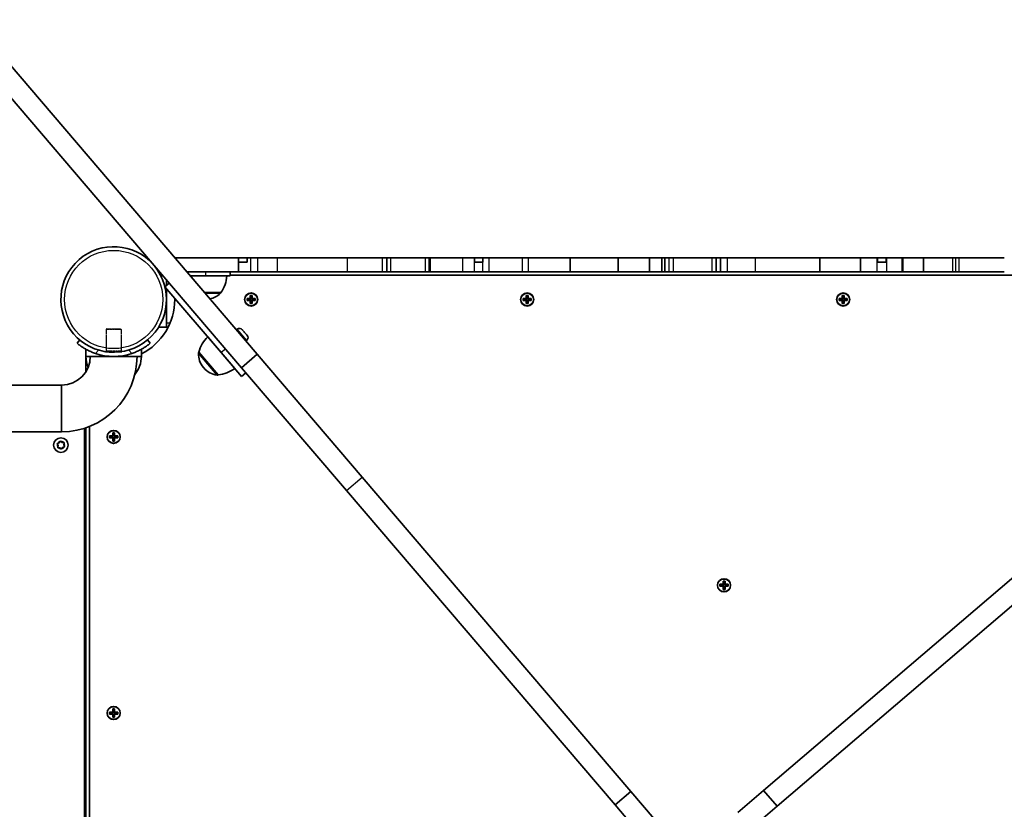
# Model space of a CAD drawing. Units: millimetres. Extents: x -7229 to 7439, y -5172 to 5469.
# Drawn here: x 2619 to 3329, y 1174 to 1743 of the extents above; entities that cross this region are included whole.
import ezdxf

# ---------------------------------------------------------------- set-up
doc = ezdxf.new("R2010")
doc.units = ezdxf.units.MM
doc.linetypes.add('DOUBLE_DASH_CHAIN', pattern=[1.2403, 0.6614, -0.0827, 0.1654, -0.0827, 0.1654, -0.0827])
for name, color, linetype, lineweight in [('Odniesienie (ISO)', 7, 'DOUBLE_DASH_CHAIN', 25), ('Widoczne (ISO)', 7, 'Continuous', 35), ('Widoczne wąskie (ISO)', 7, 'Continuous', 25)]:
    doc.layers.add(name, color=color, linetype=linetype, lineweight=lineweight)

msp = doc.modelspace()

# ---------------------------------------------------------------- linework, layer by layer
at = {"layer": 'Odniesienie (ISO)', "ltscale": 0.224353}
for p, q in [((2682.17, 1520.2), (2681.67, 1519.7)), ((2692.07, 1520.2), (2692.57, 1519.7))]:
    msp.add_line(p, q, dxfattribs=at)
at = {"layer": 'Odniesienie (ISO)', "ltscale": 6.902233}
for p, q in [((2692.57, 1519.7), (2681.67, 1519.7)), ((2681.67, 1504.35), (2692.57, 1504.35))]:
    msp.add_line(p, q, dxfattribs=at)
at = {"layer": 'Odniesienie (ISO)', "ltscale": 4.872356}
for p, q in [((2681.67, 1519.7), (2681.67, 1504.35)), ((2692.57, 1519.7), (2692.57, 1504.35))]:
    msp.add_line(p, q, dxfattribs=at)
at = {"layer": 'Odniesienie (ISO)', "ltscale": 4.936121}
msp.add_line((2682.17, 1520.2), (2692.07, 1520.2), dxfattribs=at)
at = {"layer": 'Odniesienie (ISO)', "ltscale": 0.246798}
for p, q in [((2681.67, 1504.35), (2681.12, 1503.8)), ((2692.57, 1504.35), (2693.12, 1503.8))]:
    msp.add_line(p, q, dxfattribs=at)
at = {"layer": 'Odniesienie (ISO)', "ltscale": 7.598789}
for p, q in [((2681.12, 1503.8), (2693.12, 1503.8)), ((2681.12, 1503.7), (2693.12, 1503.7))]:
    msp.add_line(p, q, dxfattribs=at)
at = {"layer": 'Odniesienie (ISO)', "ltscale": 0.031642}
for p, q in [((2681.12, 1503.8), (2681.12, 1503.7)), ((2693.12, 1503.8), (2693.12, 1503.7))]:
    msp.add_line(p, q, dxfattribs=at)
at = {"layer": 'Widoczne (ISO)'}
for p, q in [((2790.64, 1501.86), (2584.6, 1742.97)), ((2779.23, 1492.12), (2573.19, 1733.23)), ((2731.71, 1571.35), (2731.26, 1571.35)), ((2777.08, 1571.35), (2731.71, 1571.35)), ((2783.44, 1571.35), (2777.08, 1571.35)), ((2777.08, 1568.35), (2777.08, 1571.35)), ((2783.44, 1568.35), (2783.44, 1571.35)), ((2786.03, 1571.35), (2783.44, 1571.35)), ((2786.03, 1571.35), (2790.99, 1571.35)), ((2805.15, 1571.35), (2790.99, 1571.35)), ((2855.56, 1571.35), (2805.15, 1571.35)), ((2880.83, 1571.35), (2855.56, 1571.35)), ((2884.12, 1571.35), (2880.83, 1571.35)), ((2884.12, 1571.35), (2886.87, 1571.35)), ((2884.12, 1561.35), (2884.12, 1571.35)), ((2911.96, 1571.35), (2886.87, 1571.35)), ((2911.96, 1571.35), (2914.41, 1571.35)), ((2915.37, 1571.35), (2914.41, 1571.35)), ((2914.41, 1561.35), (2914.41, 1571.35)), ((2938.82, 1571.35), (2915.37, 1571.35)), ((2947.12, 1571.35), (2938.82, 1571.35)), ((2953.15, 1571.35), (2947.12, 1571.35)), ((2947.12, 1568.35), (2947.12, 1571.35)), ((2957.81, 1571.35), (2953.15, 1571.35)), ((2953.15, 1568.35), (2953.15, 1571.35)), ((2981.68, 1571.35), (2957.81, 1571.35)), ((2981.68, 1571.35), (2986.23, 1571.35)), ((3016.24, 1571.35), (2986.23, 1571.35)), ((3050.77, 1571.35), (3016.24, 1571.35)), ((3016.24, 1561.35), (3016.24, 1571.35)), ((3073.35, 1571.35), (3050.77, 1571.35)), ((3050.77, 1561.35), (3050.77, 1571.35)), ((3082.15, 1571.35), (3073.35, 1571.35)), ((3073.35, 1561.35), (3073.35, 1571.35)), ((3084.48, 1571.35), (3082.15, 1571.35)), ((3082.15, 1561.35), (3082.15, 1571.35)), ((3087.41, 1571.35), (3084.48, 1571.35)), ((3084.48, 1561.35), (3084.48, 1571.35)), ((3087.41, 1571.35), (3090.51, 1571.35)), ((3118.45, 1571.35), (3090.51, 1571.35)), ((3118.45, 1571.35), (3121.29, 1571.35)), ((3124.47, 1571.35), (3121.29, 1571.35)), ((3121.29, 1561.35), (3121.29, 1571.35)), ((3129.63, 1571.35), (3124.47, 1571.35)), ((3124.47, 1561.35), (3124.47, 1571.35)), ((3149.68, 1571.35), (3129.63, 1571.35)), ((3196.2, 1571.35), (3149.68, 1571.35)), ((3225.36, 1571.35), (3196.2, 1571.35)), ((3196.2, 1561.35), (3196.2, 1571.35)), ((3237.5, 1571.35), (3225.36, 1571.35)), ((3225.36, 1561.35), (3225.36, 1571.35)), ((3237.5, 1571.35), (3237.76, 1571.35)), ((3237.76, 1571.35), (3243.85, 1571.35)), ((3237.76, 1568.35), (3237.76, 1571.35)), ((3243.85, 1568.35), (3243.85, 1571.35)), ((3243.85, 1571.35), (3244.28, 1571.35)), ((3255.33, 1571.35), (3244.28, 1571.35)), ((3256.15, 1571.35), (3255.33, 1571.35)), ((3270.75, 1571.35), (3256.15, 1571.35)), ((3292.02, 1571.35), (3270.75, 1571.35)), ((3270.75, 1561.35), (3270.75, 1571.35)), ((3294.05, 1571.35), (3292.02, 1571.35)), ((3294.05, 1571.35), (3296.55, 1571.35)), ((3329.06, 1571.35), (3296.55, 1571.35)), ((2777.08, 1561.35), (2739.8, 1561.35)), ((2771.17, 1558.35), (2771.17, 1561.35)), ((2777.08, 1561.35), (2777.08, 1568.35)), ((2783.44, 1568.35), (2777.08, 1568.35)), ((2786.03, 1561.35), (2777.08, 1561.35)), ((2786.03, 1561.35), (2790.99, 1561.35)), ((2805.15, 1561.35), (2790.99, 1561.35)), ((2855.56, 1561.35), (2805.15, 1561.35)), ((2880.83, 1561.35), (2855.56, 1561.35)), ((2884.12, 1561.35), (2880.83, 1561.35)), ((2884.12, 1561.35), (2886.87, 1561.35)), ((2911.96, 1561.35), (2886.87, 1561.35)), ((2911.96, 1561.35), (2914.41, 1561.35)), ((2915.37, 1561.35), (2914.41, 1561.35)), ((2938.82, 1561.35), (2915.37, 1561.35)), ((2947.12, 1561.35), (2938.82, 1561.35)), ((2953.15, 1568.35), (2947.12, 1568.35)), ((2953.15, 1561.35), (2947.12, 1561.35)), ((2957.81, 1561.35), (2953.15, 1561.35)), ((2981.68, 1561.35), (2957.81, 1561.35)), ((2981.68, 1561.35), (2986.23, 1561.35)), ((3016.24, 1561.35), (2986.23, 1561.35)), ((3050.77, 1561.35), (3016.24, 1561.35)), ((3073.35, 1561.35), (3050.77, 1561.35)), ((3082.15, 1561.35), (3073.35, 1561.35)), ((3084.48, 1561.35), (3082.15, 1561.35)), ((3087.41, 1561.35), (3084.48, 1561.35)), ((3087.41, 1561.35), (3090.51, 1561.35)), ((3118.45, 1561.35), (3090.51, 1561.35)), ((3118.45, 1561.35), (3121.29, 1561.35)), ((3124.47, 1561.35), (3121.29, 1561.35)), ((3129.63, 1561.35), (3124.47, 1561.35)), ((3149.68, 1561.35), (3129.63, 1561.35)), ((3196.2, 1561.35), (3149.68, 1561.35)), ((3225.36, 1561.35), (3196.2, 1561.35)), ((3237.5, 1561.35), (3225.36, 1561.35)), ((3237.5, 1561.35), (3244.28, 1561.35)), ((3237.76, 1568.35), (3243.85, 1568.35)), ((3255.33, 1561.35), (3244.28, 1561.35)), ((3256.15, 1561.35), (3255.33, 1561.35)), ((3270.75, 1561.35), (3256.15, 1561.35)), ((3292.02, 1561.35), (3270.75, 1561.35)), ((3294.05, 1561.35), (3292.02, 1561.35)), ((3294.05, 1561.35), (3296.55, 1561.35)), ((3329.06, 1561.35), (3296.55, 1561.35)), ((2721.17, 1558.35), (2721.17, 1560.07)), ((2722.64, 1558.35), (2721.17, 1558.35)), ((2725.17, 1551.53), (2725.17, 1555.39)), ((2753.67, 1558.35), (2742.37, 1558.35)), ((2753.67, 1558.35), (2771.17, 1558.35)), ((3426.97, 1558.85), (2771.17, 1558.85)), ((2727.07, 1553.16), (2724.04, 1550.56)), ((2724.04, 1550.56), (2764.65, 1503.04)), ((2725.17, 1524.35), (2725.17, 1549.24)), ((2731.17, 1542.22), (2731.17, 1541.35)), ((2752.62, 1546.35), (2764.32, 1546.35)), ((2764.32, 1546.35), (2764.32, 1546.29)), ((2783.23, 1542.05), (2785.47, 1542.05)), ((2783.23, 1540.65), (2783.23, 1542.05)), ((2785.47, 1540.65), (2783.23, 1540.65)), ((2783.42, 1540.84), (2783.42, 1541.86)), ((2785.47, 1541.85), (2783.42, 1541.85)), ((2783.42, 1540.85), (2785.47, 1540.85)), ((2785.42, 1540.85), (2785.42, 1541.85)), ((2785.47, 1542.05), (2785.47, 1544.29)), ((2785.47, 1544.29), (2786.87, 1544.29)), ((2785.47, 1541.85), (2785.57, 1541.95)), ((2785.47, 1538.41), (2785.47, 1540.65)), ((2786.68, 1544.1), (2785.66, 1544.1)), ((2785.67, 1544.1), (2785.67, 1542.05)), ((2785.67, 1542.1), (2786.67, 1542.1)), ((2785.67, 1540.65), (2785.67, 1538.6)), ((2785.67, 1540.6), (2786.67, 1540.6)), ((2786.67, 1542.05), (2786.67, 1544.1)), ((2786.67, 1538.6), (2786.67, 1540.65)), ((2786.87, 1540.85), (2786.77, 1540.75)), ((2786.87, 1544.29), (2786.87, 1542.05)), ((2786.87, 1542.05), (2789.11, 1542.05)), ((2788.92, 1541.85), (2786.87, 1541.85)), ((2786.87, 1540.85), (2788.92, 1540.85)), ((2789.11, 1540.65), (2786.87, 1540.65)), ((2786.87, 1540.65), (2786.87, 1538.41)), ((2786.92, 1540.85), (2786.92, 1541.85)), ((2788.92, 1540.84), (2788.92, 1541.86)), ((2789.11, 1542.05), (2789.11, 1540.65)), ((2982.23, 1542.05), (2984.47, 1542.05)), ((2982.23, 1540.65), (2982.23, 1542.05)), ((2984.47, 1540.65), (2982.23, 1540.65)), ((2982.42, 1540.84), (2982.42, 1541.86)), ((2984.47, 1541.85), (2982.42, 1541.85)), ((2982.42, 1540.85), (2984.47, 1540.85)), ((2984.42, 1540.85), (2984.42, 1541.85)), ((2984.47, 1542.05), (2984.47, 1544.29)), ((2984.47, 1544.29), (2985.87, 1544.29)), ((2984.47, 1541.85), (2984.57, 1541.95)), ((2984.47, 1538.41), (2984.47, 1540.65)), ((2985.68, 1544.1), (2984.66, 1544.1)), ((2984.67, 1544.1), (2984.67, 1542.05)), ((2984.67, 1542.1), (2985.67, 1542.1)), ((2984.67, 1540.65), (2984.67, 1538.6)), ((2984.67, 1540.6), (2985.67, 1540.6)), ((2985.67, 1542.05), (2985.67, 1544.1)), ((2985.67, 1538.6), (2985.67, 1540.65)), ((2985.87, 1540.85), (2985.77, 1540.75)), ((2985.87, 1544.29), (2985.87, 1542.05)), ((2985.87, 1542.05), (2988.11, 1542.05)), ((2987.92, 1541.85), (2985.87, 1541.85)), ((2985.87, 1540.85), (2987.92, 1540.85)), ((2988.11, 1540.65), (2985.87, 1540.65)), ((2985.87, 1540.65), (2985.87, 1538.41)), ((2985.92, 1540.85), (2985.92, 1541.85)), ((2987.92, 1540.84), (2987.92, 1541.86)), ((2988.11, 1542.05), (2988.11, 1540.65)), ((3210.03, 1542.05), (3212.27, 1542.05)), ((3210.03, 1540.65), (3210.03, 1542.05)), ((3212.27, 1540.65), (3210.03, 1540.65)), ((3210.22, 1540.84), (3210.22, 1541.86)), ((3212.27, 1541.85), (3210.22, 1541.85)), ((3210.22, 1540.85), (3212.27, 1540.85)), ((3212.22, 1540.85), (3212.22, 1541.85)), ((3212.27, 1542.05), (3212.27, 1544.29)), ((3212.27, 1544.29), (3213.67, 1544.29)), ((3212.27, 1541.85), (3212.37, 1541.95)), ((3212.27, 1538.41), (3212.27, 1540.65)), ((3213.48, 1544.1), (3212.46, 1544.1)), ((3212.47, 1544.1), (3212.47, 1542.05)), ((3212.47, 1542.1), (3213.47, 1542.1)), ((3212.47, 1540.65), (3212.47, 1538.6)), ((3212.47, 1540.6), (3213.47, 1540.6)), ((3213.47, 1542.05), (3213.47, 1544.1)), ((3213.47, 1538.6), (3213.47, 1540.65)), ((3213.67, 1540.85), (3213.57, 1540.75)), ((3213.67, 1544.29), (3213.67, 1542.05)), ((3213.67, 1542.05), (3215.91, 1542.05)), ((3215.72, 1541.85), (3213.67, 1541.85)), ((3213.67, 1540.85), (3215.72, 1540.85)), ((3215.91, 1540.65), (3213.67, 1540.65)), ((3213.67, 1540.65), (3213.67, 1538.41)), ((3213.72, 1540.85), (3213.72, 1541.85)), ((3215.72, 1540.84), (3215.72, 1541.86)), ((3215.91, 1542.05), (3215.91, 1540.65)), ((2786.87, 1538.41), (2785.47, 1538.41)), ((2786.68, 1538.6), (2785.66, 1538.6)), ((2985.87, 1538.41), (2984.47, 1538.41)), ((2985.68, 1538.6), (2984.66, 1538.6)), ((3213.67, 1538.41), (3212.27, 1538.41)), ((3213.48, 1538.6), (3212.46, 1538.6)), ((2719.49, 1521.35), (2726.37, 1521.35)), ((2725.17, 1521.35), (2725.17, 1524.35)), ((2776.24, 1519.85), (2775.68, 1519.37)), ((2779.85, 1519.57), (2779.92, 1519.49)), ((2779.92, 1519.49), (2780.04, 1519.35)), ((2780.04, 1519.35), (2781.17, 1518.02)), ((2662.66, 1512.2), (2660.73, 1509.91)), ((2713.51, 1509.91), (2711.58, 1512.2)), ((2754.9, 1514.44), (2774.39, 1491.63)), ((2781.17, 1518.02), (2781.5, 1517.64)), ((2781.5, 1517.64), (2782.85, 1516.06)), ((2783.06, 1511.87), (2782.5, 1511.39)), ((2782.85, 1516.06), (2782.86, 1516.04)), ((2782.92, 1515.98), (2782.86, 1516.04)), ((2782.86, 1516.04), (2782.86, 1516.04)), ((2782.92, 1515.98), (2783.06, 1515.82)), ((2782.92, 1515.98), (2782.92, 1515.98)), ((2783.06, 1515.82), (2783.34, 1515.48)), ((2667.12, 1500.3), (2667.12, 1505.5)), ((2707.12, 1500.3), (2707.12, 1505.5)), ((2762.7, 1505.32), (2762.7, 1505.32)), ((2667.12, 1500.3), (2667.12, 1489.34)), ((2667.12, 1500.3), (2670.27, 1500.3)), ((2703.97, 1500.3), (2670.27, 1500.3)), ((2703.97, 1500.3), (2707.12, 1500.3)), ((2748.6, 1503.34), (2748.55, 1503.3)), ((2748.6, 1503.34), (2762.44, 1487.14)), ((2779.26, 1485.94), (2764.65, 1503.04)), ((2766.6, 1500.76), (2766.59, 1500.76)), ((2779.23, 1492.12), (2790.64, 1501.86)), ((2866.25, 1413.38), (2790.64, 1501.86)), ((2751.8, 1492.44), (2752.17, 1492)), ((2854.85, 1403.64), (2779.23, 1492.12)), ((2762.44, 1487.14), (2762.39, 1487.1)), ((2782.3, 1488.54), (2779.26, 1485.94)), ((2649.62, 1479.65), (2609.01, 1479.65)), ((2649.62, 1479.65), (2649.62, 1445.95)), ((2649.62, 1445.95), (2649.62, 1479.65)), ((2666.07, 810.3), (2666.07, 1448.5)), ((2667.12, 1448.85), (2667.12, 809.96)), ((2669.62, 1449.77), (2669.62, 809.04)), ((2649.62, 1445.95), (1118.52, 1445.95)), ((2684.18, 1443), (2686.42, 1443)), ((2684.18, 1441.6), (2684.18, 1443)), ((2686.42, 1441.6), (2684.18, 1441.6)), ((2684.37, 1441.79), (2684.37, 1442.81)), ((2686.42, 1442.8), (2684.37, 1442.8)), ((2684.37, 1441.8), (2686.42, 1441.8)), ((2686.37, 1441.8), (2686.37, 1442.8)), ((2686.42, 1443), (2686.42, 1445.24)), ((2686.42, 1445.24), (2687.82, 1445.24)), ((2686.42, 1442.8), (2686.52, 1442.9)), ((2686.42, 1439.36), (2686.42, 1441.6)), ((2687.63, 1445.05), (2686.61, 1445.05)), ((2686.62, 1445.05), (2686.62, 1443)), ((2686.62, 1443.05), (2687.62, 1443.05)), ((2686.62, 1441.6), (2686.62, 1439.55)), ((2686.62, 1441.55), (2687.62, 1441.55)), ((2687.62, 1443), (2687.62, 1445.05)), ((2687.62, 1439.55), (2687.62, 1441.6)), ((2687.82, 1441.8), (2687.72, 1441.7)), ((2687.82, 1445.24), (2687.82, 1443)), ((2687.82, 1443), (2690.06, 1443)), ((2689.87, 1442.8), (2687.82, 1442.8)), ((2687.82, 1441.8), (2689.87, 1441.8)), ((2690.06, 1441.6), (2687.82, 1441.6)), ((2687.82, 1441.6), (2687.82, 1439.36)), ((2687.87, 1441.8), (2687.87, 1442.8)), ((2689.87, 1441.79), (2689.87, 1442.81)), ((2690.06, 1443), (2690.06, 1441.6)), ((2647.14, 1436.1), (2646.53, 1437.14)), ((2646.72, 1437.61), (2647.87, 1437.96)), ((2646.87, 1434.93), (2647.14, 1436.1)), ((2648.13, 1434.54), (2647.19, 1434.53)), ((2647.87, 1437.96), (2648.46, 1439.01)), ((2649.27, 1433.72), (2648.39, 1434.54)), ((2648.97, 1439.09), (2649.85, 1438.27)), ((2650.37, 1434.84), (2649.78, 1433.79)), ((2649.85, 1438.27), (2651.05, 1438.27)), ((2651.52, 1435.19), (2650.37, 1434.84)), ((2651.37, 1437.88), (2651.1, 1436.7)), ((2651.1, 1436.7), (2651.71, 1435.67)), ((2687.82, 1439.36), (2686.42, 1439.36)), ((2687.63, 1439.55), (2686.61, 1439.55)), ((3059.88, 1186.8), (2866.25, 1413.38)), ((3048.48, 1177.06), (2854.85, 1403.64)), ((3155.51, 1187.5), (3373.36, 1373.67)), ((3165.26, 1176.1), (3383.11, 1362.27)), ((3124.13, 1336.08), (3126.37, 1336.08)), ((3124.13, 1334.68), (3124.13, 1336.08)), ((3126.37, 1334.68), (3124.13, 1334.68)), ((3124.32, 1334.87), (3124.32, 1335.89)), ((3126.37, 1335.88), (3124.32, 1335.88)), ((3124.32, 1334.88), (3126.37, 1334.88)), ((3126.32, 1334.88), (3126.32, 1335.88)), ((3126.37, 1336.08), (3126.37, 1338.32)), ((3126.37, 1338.32), (3127.77, 1338.32)), ((3126.37, 1335.88), (3126.47, 1335.98)), ((3126.37, 1332.44), (3126.37, 1334.68)), ((3127.58, 1338.13), (3126.56, 1338.13)), ((3126.57, 1338.13), (3126.57, 1336.08)), ((3126.57, 1336.13), (3127.57, 1336.13)), ((3126.57, 1334.68), (3126.57, 1332.63)), ((3126.57, 1334.63), (3127.57, 1334.63)), ((3127.57, 1336.08), (3127.57, 1338.13)), ((3127.57, 1332.63), (3127.57, 1334.68)), ((3127.77, 1334.88), (3127.67, 1334.78)), ((3127.77, 1338.32), (3127.77, 1336.08)), ((3127.77, 1336.08), (3130.01, 1336.08)), ((3129.82, 1335.88), (3127.77, 1335.88)), ((3127.77, 1334.88), (3129.82, 1334.88)), ((3130.01, 1334.68), (3127.77, 1334.68)), ((3127.77, 1334.68), (3127.77, 1332.44)), ((3127.82, 1334.88), (3127.82, 1335.88)), ((3129.82, 1334.87), (3129.82, 1335.89)), ((3130.01, 1336.08), (3130.01, 1334.68)), ((3127.77, 1332.44), (3126.37, 1332.44)), ((3127.58, 1332.63), (3126.56, 1332.63)), ((2684.18, 1244), (2686.42, 1244)), ((2684.18, 1242.6), (2684.18, 1244)), ((2686.42, 1242.6), (2684.18, 1242.6)), ((2684.37, 1242.79), (2684.37, 1243.81)), ((2686.42, 1243.8), (2684.37, 1243.8)), ((2684.37, 1242.8), (2686.42, 1242.8)), ((2686.37, 1242.8), (2686.37, 1243.8)), ((2686.42, 1244), (2686.42, 1246.24)), ((2686.42, 1246.24), (2687.82, 1246.24)), ((2686.42, 1243.8), (2686.52, 1243.9)), ((2686.42, 1240.36), (2686.42, 1242.6)), ((2687.63, 1246.05), (2686.61, 1246.05)), ((2686.62, 1246.05), (2686.62, 1244)), ((2686.62, 1244.05), (2687.62, 1244.05)), ((2686.62, 1242.6), (2686.62, 1240.55)), ((2686.62, 1242.55), (2687.62, 1242.55)), ((2687.62, 1244), (2687.62, 1246.05)), ((2687.62, 1240.55), (2687.62, 1242.6)), ((2687.82, 1242.8), (2687.72, 1242.7)), ((2687.82, 1246.24), (2687.82, 1244)), ((2687.82, 1244), (2690.06, 1244)), ((2689.87, 1243.8), (2687.82, 1243.8)), ((2687.82, 1242.8), (2689.87, 1242.8)), ((2690.06, 1242.6), (2687.82, 1242.6)), ((2687.82, 1242.6), (2687.82, 1240.36)), ((2687.87, 1242.8), (2687.87, 1243.8)), ((2689.87, 1242.79), (2689.87, 1243.81)), ((2690.06, 1244), (2690.06, 1242.6)), ((2687.82, 1240.36), (2686.42, 1240.36)), ((2687.63, 1240.55), (2686.61, 1240.55)), ((3048.48, 1177.06), (3059.88, 1186.8)), ((3059.88, 1186.8), (3097.7, 1142.54)), ((3155.51, 1187.5), (3137.09, 1171.76)), ((3155.51, 1187.5), (3165.26, 1176.1)), ((3086.3, 1132.8), (3048.48, 1177.06)), ((3146.83, 1160.36), (3165.26, 1176.1))]:
    msp.add_line(p, q, dxfattribs=at)
for centre, radius in [((2786.17, 1541.35), 4.75), ((2985.17, 1541.35), 4.75), ((3212.97, 1541.35), 4.75), ((2649.12, 1436.4), 5.25), ((2687.12, 1442.3), 4.75), ((3127.07, 1335.38), 4.75), ((2687.12, 1243.3), 4.75)]:
    msp.add_circle(centre, radius, dxfattribs=at)
for centre, radius, start, end in [((2687.12, 1541.35), 38.05, 41.54612, 39.48588), ((2746.7, 1559.53), 22, 323.21087, 356.93797), ((2687.12, 1541.35), 44.05, 297.00251, 0), ((2753.96, 1556.7), 15, 279.45294, 311.95918), ((2763.32, 1546.29), 1, 311.95918, 0), ((2777.9, 1517.91), 2.56, 40.516, 130.516), ((2770.06, 1498.5), 22, 133.57803, 167.30513), ((2781.4, 1513.82), 2.56, 310.516, 40.516), ((2649.62, 1500.3), 54.35, 270, 0), ((2649.62, 1500.3), 20.65, 270, 0), ((2689.11, 1500.9), 22, 181.56575, 202.31593), ((2687.12, 1541.35), 41.05, 251.4327, 288.5673), ((2685.13, 1500.9), 22, 321.64306, 358.43425), ((2749.2, 1502.54), 1, 130.516, 178.55682), ((2763.2, 1502.18), 15, 178.55682, 220.516), ((2763.58, 1501.74), 15, 220.516, 262.47518), ((2761.01, 1509.1), 22, 273.72687, 307.45397), ((2761.74, 1487.86), 1, 262.47518, 310.516), ((2648.26, 1434.4), 0.189, 46.96952, 133.92166)]:
    msp.add_arc(centre, radius, start, end, dxfattribs=at)
for points in [[(2783.42, 1541.86), (2783.36, 1541.92), (2783.29, 1541.99), (2783.23, 1542.05)], [(2783.42, 1540.84), (2783.36, 1540.78), (2783.29, 1540.72), (2783.23, 1540.65)], [(2785.47, 1544.29), (2785.53, 1544.23), (2785.6, 1544.16), (2785.66, 1544.1)], [(2785.47, 1542.05), (2785.5, 1542.02), (2785.54, 1541.98), (2785.57, 1541.95)], [(2785.47, 1540.65), (2785.5, 1540.69), (2785.54, 1540.72), (2785.57, 1540.75)], [(2786.87, 1544.29), (2786.81, 1544.23), (2786.74, 1544.16), (2786.68, 1544.1)], [(2786.87, 1542.05), (2786.84, 1542.02), (2786.8, 1541.98), (2786.77, 1541.95)], [(2786.87, 1540.65), (2786.84, 1540.69), (2786.8, 1540.72), (2786.77, 1540.75)], [(2789.11, 1542.05), (2789.05, 1541.99), (2788.98, 1541.92), (2788.92, 1541.86)], [(2789.11, 1540.65), (2789.05, 1540.72), (2788.98, 1540.78), (2788.92, 1540.84)], [(2982.42, 1541.86), (2982.36, 1541.92), (2982.29, 1541.99), (2982.23, 1542.05)], [(2982.42, 1540.84), (2982.36, 1540.78), (2982.29, 1540.72), (2982.23, 1540.65)], [(2984.47, 1544.29), (2984.53, 1544.23), (2984.6, 1544.16), (2984.66, 1544.1)], [(2984.47, 1542.05), (2984.5, 1542.02), (2984.54, 1541.98), (2984.57, 1541.95)], [(2984.47, 1540.65), (2984.5, 1540.69), (2984.54, 1540.72), (2984.57, 1540.75)], [(2985.87, 1544.29), (2985.81, 1544.23), (2985.74, 1544.16), (2985.68, 1544.1)], [(2985.87, 1542.05), (2985.84, 1542.02), (2985.8, 1541.98), (2985.77, 1541.95)], [(2985.87, 1540.65), (2985.84, 1540.69), (2985.8, 1540.72), (2985.77, 1540.75)], [(2988.11, 1542.05), (2988.05, 1541.99), (2987.98, 1541.92), (2987.92, 1541.86)], [(2988.11, 1540.65), (2988.05, 1540.72), (2987.98, 1540.78), (2987.92, 1540.84)], [(3210.22, 1541.86), (3210.16, 1541.92), (3210.09, 1541.99), (3210.03, 1542.05)], [(3210.22, 1540.84), (3210.16, 1540.78), (3210.09, 1540.72), (3210.03, 1540.65)], [(3212.27, 1544.29), (3212.33, 1544.23), (3212.4, 1544.16), (3212.46, 1544.1)], [(3212.27, 1542.05), (3212.3, 1542.02), (3212.34, 1541.98), (3212.37, 1541.95)], [(3212.27, 1540.65), (3212.3, 1540.69), (3212.34, 1540.72), (3212.37, 1540.75)], [(3213.67, 1544.29), (3213.61, 1544.23), (3213.54, 1544.16), (3213.48, 1544.1)], [(3213.67, 1542.05), (3213.64, 1542.02), (3213.6, 1541.98), (3213.57, 1541.95)], [(3213.67, 1540.65), (3213.64, 1540.69), (3213.6, 1540.72), (3213.57, 1540.75)], [(3215.91, 1542.05), (3215.85, 1541.99), (3215.78, 1541.92), (3215.72, 1541.86)], [(3215.91, 1540.65), (3215.85, 1540.72), (3215.78, 1540.78), (3215.72, 1540.84)], [(2785.66, 1538.6), (2785.6, 1538.54), (2785.53, 1538.47), (2785.47, 1538.41)], [(2786.68, 1538.6), (2786.74, 1538.54), (2786.81, 1538.47), (2786.87, 1538.41)], [(2984.66, 1538.6), (2984.6, 1538.54), (2984.53, 1538.47), (2984.47, 1538.41)], [(2985.68, 1538.6), (2985.74, 1538.54), (2985.81, 1538.47), (2985.87, 1538.41)], [(3212.46, 1538.6), (3212.4, 1538.54), (3212.33, 1538.47), (3212.27, 1538.41)], [(3213.48, 1538.6), (3213.54, 1538.54), (3213.61, 1538.47), (3213.67, 1538.41)], [(2779.77, 1519.64), (2779.82, 1519.59), (2779.87, 1519.54), (2779.92, 1519.49)], [(2780.04, 1519.35), (2779.95, 1519.45), (2779.86, 1519.54), (2779.77, 1519.64)], [(2781.29, 1517.86), (2781.25, 1517.92), (2781.21, 1517.98), (2781.17, 1518.02)], [(2781.5, 1517.64), (2781.43, 1517.72), (2781.36, 1517.79), (2781.29, 1517.86)], [(2783.1, 1515.73), (2783.02, 1515.85), (2782.94, 1515.96), (2782.85, 1516.06)], [(2783.06, 1515.82), (2783.08, 1515.79), (2783.09, 1515.77), (2783.1, 1515.73)], [(2684.37, 1442.81), (2684.31, 1442.87), (2684.24, 1442.94), (2684.18, 1443)], [(2684.37, 1441.79), (2684.31, 1441.73), (2684.24, 1441.67), (2684.18, 1441.6)], [(2686.42, 1445.24), (2686.48, 1445.18), (2686.55, 1445.11), (2686.61, 1445.05)], [(2686.42, 1443), (2686.45, 1442.97), (2686.49, 1442.93), (2686.52, 1442.9)], [(2686.42, 1441.6), (2686.45, 1441.64), (2686.49, 1441.67), (2686.52, 1441.7)], [(2687.82, 1445.24), (2687.76, 1445.18), (2687.69, 1445.11), (2687.63, 1445.05)], [(2687.82, 1443), (2687.79, 1442.97), (2687.75, 1442.93), (2687.72, 1442.9)], [(2687.82, 1441.6), (2687.79, 1441.64), (2687.75, 1441.67), (2687.72, 1441.7)], [(2690.06, 1443), (2690, 1442.94), (2689.93, 1442.87), (2689.87, 1442.81)], [(2690.06, 1441.6), (2690, 1441.67), (2689.93, 1441.73), (2689.87, 1441.79)], [(2646.32, 1437.49), (2646.46, 1437.53), (2646.59, 1437.57), (2646.72, 1437.61)], [(2646.53, 1437.14), (2646.47, 1437.25), (2646.4, 1437.37), (2646.32, 1437.49)], [(2646.78, 1434.53), (2646.81, 1434.66), (2646.84, 1434.8), (2646.87, 1434.93)], [(2647.19, 1434.53), (2647.06, 1434.53), (2646.92, 1434.53), (2646.78, 1434.53)], [(2648.46, 1439.01), (2648.53, 1439.12), (2648.6, 1439.24), (2648.67, 1439.37)], [(2648.67, 1439.37), (2648.77, 1439.27), (2648.87, 1439.18), (2648.97, 1439.09)], [(2649.57, 1433.44), (2649.47, 1433.53), (2649.37, 1433.63), (2649.27, 1433.72)], [(2649.78, 1433.79), (2649.71, 1433.68), (2649.64, 1433.56), (2649.57, 1433.44)], [(2651.05, 1438.27), (2651.18, 1438.28), (2651.32, 1438.28), (2651.46, 1438.28)], [(2651.46, 1438.28), (2651.43, 1438.14), (2651.4, 1438.01), (2651.37, 1437.88)], [(2651.92, 1435.31), (2651.78, 1435.27), (2651.65, 1435.23), (2651.52, 1435.19)], [(2651.71, 1435.67), (2651.77, 1435.55), (2651.84, 1435.43), (2651.92, 1435.31)], [(2686.61, 1439.55), (2686.55, 1439.49), (2686.48, 1439.42), (2686.42, 1439.36)], [(2687.63, 1439.55), (2687.69, 1439.49), (2687.76, 1439.42), (2687.82, 1439.36)], [(3124.32, 1335.89), (3124.26, 1335.95), (3124.19, 1336.01), (3124.13, 1336.08)], [(3124.32, 1334.87), (3124.26, 1334.8), (3124.19, 1334.74), (3124.13, 1334.68)], [(3126.37, 1338.32), (3126.43, 1338.25), (3126.5, 1338.19), (3126.56, 1338.13)], [(3126.37, 1336.08), (3126.4, 1336.04), (3126.44, 1336.01), (3126.47, 1335.98)], [(3126.37, 1334.68), (3126.4, 1334.71), (3126.44, 1334.74), (3126.47, 1334.78)], [(3127.77, 1338.32), (3127.71, 1338.25), (3127.64, 1338.19), (3127.58, 1338.13)], [(3127.77, 1336.08), (3127.74, 1336.04), (3127.7, 1336.01), (3127.67, 1335.98)], [(3127.77, 1334.68), (3127.74, 1334.71), (3127.7, 1334.74), (3127.67, 1334.78)], [(3130.01, 1336.08), (3129.95, 1336.01), (3129.88, 1335.95), (3129.82, 1335.89)], [(3130.01, 1334.68), (3129.95, 1334.74), (3129.88, 1334.8), (3129.82, 1334.87)], [(3126.56, 1332.63), (3126.5, 1332.56), (3126.43, 1332.5), (3126.37, 1332.44)], [(3127.58, 1332.63), (3127.64, 1332.56), (3127.71, 1332.5), (3127.77, 1332.44)], [(2684.37, 1243.81), (2684.31, 1243.87), (2684.24, 1243.94), (2684.18, 1244)], [(2684.37, 1242.79), (2684.31, 1242.73), (2684.24, 1242.67), (2684.18, 1242.6)], [(2686.42, 1246.24), (2686.48, 1246.18), (2686.55, 1246.11), (2686.61, 1246.05)], [(2686.42, 1244), (2686.45, 1243.97), (2686.49, 1243.93), (2686.52, 1243.9)], [(2686.42, 1242.6), (2686.45, 1242.64), (2686.49, 1242.67), (2686.52, 1242.7)], [(2687.82, 1246.24), (2687.76, 1246.18), (2687.69, 1246.11), (2687.63, 1246.05)], [(2687.82, 1244), (2687.79, 1243.97), (2687.75, 1243.93), (2687.72, 1243.9)], [(2687.82, 1242.6), (2687.79, 1242.64), (2687.75, 1242.67), (2687.72, 1242.7)], [(2690.06, 1244), (2690, 1243.94), (2689.93, 1243.87), (2689.87, 1243.81)], [(2690.06, 1242.6), (2690, 1242.67), (2689.93, 1242.73), (2689.87, 1242.79)], [(2686.61, 1240.55), (2686.55, 1240.49), (2686.48, 1240.42), (2686.42, 1240.36)], [(2687.63, 1240.55), (2687.69, 1240.49), (2687.76, 1240.42), (2687.82, 1240.36)]]:
    msp.add_open_spline(points, degree=3, dxfattribs=at)
for points, weights in [([(2785.47, 1540.85), (2785.52, 1540.8), (2785.57, 1540.75)], [1, 0.999996409343, 0.999996436386]), ([(2785.67, 1542.05), (2785.62, 1542), (2785.57, 1541.95)], [1, 0.999996409341, 0.999996436384]), ([(2785.57, 1540.75), (2785.62, 1540.7), (2785.67, 1540.65)], [0.999996436385, 0.999996409341, 1]), ([(2786.77, 1541.95), (2786.72, 1542), (2786.67, 1542.05)], [0.999996436383, 0.99999640934, 1]), ([(2786.67, 1540.65), (2786.72, 1540.7), (2786.77, 1540.75)], [1, 0.999996409341, 0.999996436384]), ([(2786.87, 1541.85), (2786.82, 1541.9), (2786.77, 1541.95)], [1, 0.999996409343, 0.999996436386]), ([(2984.47, 1540.85), (2984.52, 1540.8), (2984.57, 1540.75)], [1, 0.999996409343, 0.999996436386]), ([(2984.67, 1542.05), (2984.62, 1542), (2984.57, 1541.95)], [1, 0.999996409341, 0.999996436384]), ([(2984.57, 1540.75), (2984.62, 1540.7), (2984.67, 1540.65)], [0.999996436385, 0.999996409341, 1]), ([(2985.77, 1541.95), (2985.72, 1542), (2985.67, 1542.05)], [0.999996436383, 0.99999640934, 1]), ([(2985.67, 1540.65), (2985.72, 1540.7), (2985.77, 1540.75)], [1, 0.999996409341, 0.999996436384]), ([(2985.87, 1541.85), (2985.82, 1541.9), (2985.77, 1541.95)], [1, 0.999996409343, 0.999996436386]), ([(3212.27, 1540.85), (3212.32, 1540.8), (3212.37, 1540.75)], [1, 0.999996409343, 0.999996436386]), ([(3212.47, 1542.05), (3212.42, 1542), (3212.37, 1541.95)], [1, 0.999996409341, 0.999996436384]), ([(3212.37, 1540.75), (3212.42, 1540.7), (3212.47, 1540.65)], [0.999996436385, 0.999996409341, 1]), ([(3213.57, 1541.95), (3213.52, 1542), (3213.47, 1542.05)], [0.999996436383, 0.99999640934, 1]), ([(3213.47, 1540.65), (3213.52, 1540.7), (3213.57, 1540.75)], [1, 0.999996409341, 0.999996436384]), ([(3213.67, 1541.85), (3213.62, 1541.9), (3213.57, 1541.95)], [1, 0.999996409343, 0.999996436386]), ([(2686.42, 1441.8), (2686.47, 1441.75), (2686.52, 1441.7)], [1, 0.999996409343, 0.999996436386]), ([(2686.62, 1443), (2686.57, 1442.95), (2686.52, 1442.9)], [1, 0.999996409341, 0.999996436384]), ([(2686.52, 1441.7), (2686.57, 1441.65), (2686.62, 1441.6)], [0.999996436385, 0.999996409341, 1]), ([(2687.72, 1442.9), (2687.67, 1442.95), (2687.62, 1443)], [0.999996436383, 0.99999640934, 1]), ([(2687.62, 1441.6), (2687.67, 1441.65), (2687.72, 1441.7)], [1, 0.999996409341, 0.999996436384]), ([(2687.82, 1442.8), (2687.77, 1442.85), (2687.72, 1442.9)], [1, 0.999996409343, 0.999996436386]), ([(3126.37, 1334.88), (3126.42, 1334.83), (3126.47, 1334.78)], [1, 0.999996409343, 0.999996436386]), ([(3126.57, 1336.08), (3126.52, 1336.03), (3126.47, 1335.98)], [1, 0.999996409341, 0.999996436384]), ([(3126.47, 1334.78), (3126.52, 1334.73), (3126.57, 1334.68)], [0.999996436385, 0.999996409341, 1]), ([(3127.67, 1335.98), (3127.62, 1336.03), (3127.57, 1336.08)], [0.999996436383, 0.99999640934, 1]), ([(3127.57, 1334.68), (3127.62, 1334.73), (3127.67, 1334.78)], [1, 0.999996409341, 0.999996436384]), ([(3127.77, 1335.88), (3127.72, 1335.93), (3127.67, 1335.98)], [1, 0.999996409343, 0.999996436386]), ([(2686.42, 1242.8), (2686.47, 1242.75), (2686.52, 1242.7)], [1, 0.999996409343, 0.999996436386]), ([(2686.62, 1244), (2686.57, 1243.95), (2686.52, 1243.9)], [1, 0.999996409341, 0.999996436384]), ([(2686.52, 1242.7), (2686.57, 1242.65), (2686.62, 1242.6)], [0.999996436385, 0.999996409341, 1]), ([(2687.72, 1243.9), (2687.67, 1243.95), (2687.62, 1244)], [0.999996436383, 0.99999640934, 1]), ([(2687.62, 1242.6), (2687.67, 1242.65), (2687.72, 1242.7)], [1, 0.999996409341, 0.999996436384]), ([(2687.82, 1243.8), (2687.77, 1243.85), (2687.72, 1243.9)], [1, 0.999996409343, 0.999996436386])]:
    msp.add_rational_spline(points, weights, degree=2, dxfattribs=at)
for points, knots in [([(2660.73, 1509.91), (2660.73, 1509.91), (2660.8, 1509.85), (2661.1, 1509.6), (2661.32, 1509.42), (2661.92, 1508.94), (2662.3, 1508.65), (2663.18, 1508), (2663.7, 1507.63), (2664.82, 1506.88), (2665.48, 1506.46), (2666.94, 1505.6), (2667.74, 1505.15), (2669.44, 1504.29), (2670.34, 1503.87), (2672.19, 1503.1), (2673.13, 1502.75), (2674.05, 1502.44)], [9.577328, 9.577328, 9.577328, 9.577328, 9.860097, 9.860097, 10.142867, 10.142867, 10.425636, 10.425636, 10.708405, 10.708405, 10.999416, 10.999416, 11.290428, 11.290428, 11.581439, 11.581439, 11.872451, 11.872451, 11.872451, 11.872451]), ([(2700.19, 1502.44), (2701.11, 1502.75), (2702.05, 1503.1), (2703.9, 1503.87), (2704.8, 1504.29), (2706.5, 1505.15), (2707.3, 1505.6), (2708.76, 1506.46), (2709.42, 1506.88), (2710.54, 1507.63), (2711.06, 1508), (2711.94, 1508.65), (2712.32, 1508.94), (2712.92, 1509.42), (2713.14, 1509.6), (2713.44, 1509.85), (2713.51, 1509.91), (2713.51, 1509.91)], [7.280835, 7.280835, 7.280835, 7.280835, 7.571846, 7.571846, 7.862858, 7.862858, 8.153869, 8.153869, 8.44488, 8.44488, 8.727649, 8.727649, 9.010419, 9.010419, 9.293188, 9.293188, 9.575957, 9.575957, 9.575957, 9.575957])]:
    msp.add_open_spline(points, degree=3, knots=knots, dxfattribs=at)
at = {"layer": 'Widoczne wąskie (ISO)'}
for p, q in [((2731.71, 1570.82), (2731.71, 1571.35)), ((2786.03, 1561.35), (2786.03, 1571.35)), ((2790.99, 1561.35), (2790.99, 1571.35)), ((2805.15, 1561.35), (2805.15, 1571.35)), ((2855.56, 1561.35), (2855.56, 1571.35)), ((2880.83, 1561.35), (2880.83, 1571.35)), ((2886.87, 1561.35), (2886.87, 1571.35)), ((2911.96, 1561.35), (2911.96, 1571.35)), ((2915.37, 1561.35), (2915.37, 1571.35)), ((2938.82, 1561.35), (2938.82, 1571.35)), ((2957.81, 1561.35), (2957.81, 1571.35)), ((2981.68, 1561.35), (2981.68, 1571.35)), ((2986.23, 1561.35), (2986.23, 1571.35)), ((3087.41, 1561.35), (3087.41, 1571.35)), ((3090.51, 1561.35), (3090.51, 1571.35)), ((3118.45, 1561.35), (3118.45, 1571.35)), ((3129.63, 1561.35), (3129.63, 1571.35)), ((3149.68, 1561.35), (3149.68, 1571.35)), ((3237.5, 1561.35), (3237.5, 1571.35)), ((3244.28, 1561.35), (3244.28, 1571.35)), ((3255.33, 1561.35), (3255.33, 1571.35)), ((3256.15, 1561.35), (3256.15, 1571.35)), ((3292.02, 1561.35), (3292.02, 1571.35)), ((3294.05, 1561.35), (3294.05, 1571.35)), ((3296.55, 1561.35), (3296.55, 1571.35)), ((2753.67, 1558.35), (2753.67, 1561.35)), ((2947.12, 1561.35), (2947.12, 1568.35)), ((2953.15, 1561.35), (2953.15, 1568.35)), ((2752.68, 1546.29), (2764.32, 1546.29)), ((2763.99, 1545.54), (2753.31, 1545.54)), ((2727.76, 1524.35), (2725.17, 1524.35)), ((2783.06, 1511.87), (2776.24, 1519.85)), ((2674.05, 1502.44), (2676.13, 1504.92)), ((2698.11, 1504.92), (2700.19, 1502.44)), ((2767.68, 1505.64), (2764.65, 1503.04)), ((2761.61, 1486.87), (2748.2, 1502.56)), ((2748.55, 1503.3), (2762.39, 1487.1)), ((2854.85, 1403.64), (2866.25, 1413.38))]:
    msp.add_line(p, q, dxfattribs=at)
for centre, radius in [((2687.12, 1541.35), 35.4), ((2786.17, 1541.35), 4.49), ((2985.17, 1541.35), 4.49), ((3212.97, 1541.35), 4.49), ((2687.12, 1442.3), 4.49), ((3127.07, 1335.38), 4.49), ((2687.12, 1243.3), 4.49)]:
    msp.add_circle(centre, radius, dxfattribs=at)
for start, end in [(164.12498, 213.29014), (104.12498, 153.29014), (224.12498, 273.29014), (44.12498, 93.29014), (284.12498, 333.29014), (344.12498, 33.29014)]:
    msp.add_arc((2649.12, 1436.4), 2.69, start, end, dxfattribs=at)

doc.saveas('drawing.dxf')
